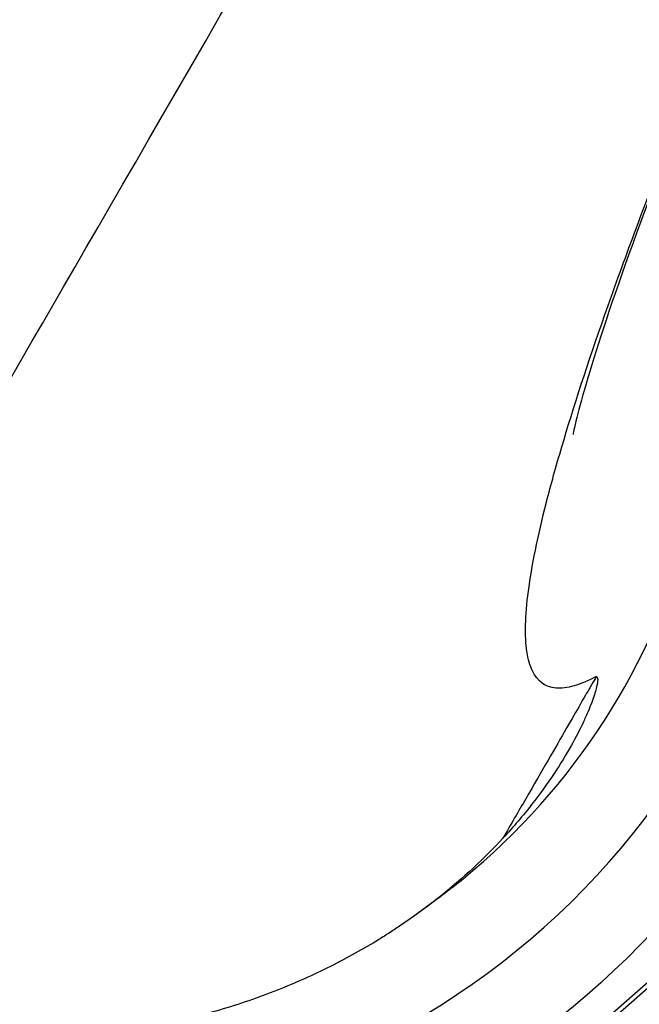
# Model space of a CAD drawing. Units: millimetres. Extents: x -10697 to 12161, y -10131 to 9912.
# Drawn here: x -5859 to -5774, y -90 to 45 of the extents above; entities that cross this region are included whole.
import ezdxf

# ---------------------------------------------------------------- set-up
doc = ezdxf.new("R2010")
doc.units = ezdxf.units.MM
doc.header["$LTSCALE"] = 20
doc.layers.add('2d', color=230, linetype='Continuous')

msp = doc.modelspace()

# ---------------------------------------------------------------- linework, layer by layer
at = {"layer": '2d'}
for p, q in [((-5806.22, -115.91), (-5749.84, -66.46)), ((-5749.44, -66.93), (-5805.79, -116.35))]:
    msp.add_line(p, q, dxfattribs=at)
for radius, start, end in [(94, 308.1984, 18.9155), (106.27, 181.0784, 358.9216)]:
    msp.add_arc((-5858, 0), radius, start, end, dxfattribs=at)
at = {"layer": '2d', "extrusion": (0, 0, -1)}
msp.add_arc((5858, 0), 117.12, 220.6259, 259.3741, dxfattribs=at)
at = {"layer": '2d'}
for points in [[(-5876.45, -31.96), (-5876.45, -31.96), (-5843.09, 25.83), (-5777.56, 139.32)], [(-5799.87, -73.87), (-5801.51, -75.16), (-5803.24, -76.46), (-5805.11, -77.8)]]:
    msp.add_open_spline(points, degree=3, dxfattribs=at)
for points, knots in [([(-5729.85, 122.19), (-5733.89, 113.27), (-5737.71, 104.72), (-5747.5, 82.56), (-5753.05, 69.67), (-5762.78, 46.4), (-5766.97, 35.98), (-5773.91, 17.9), (-5776.7, 10.16), (-5780.76, -2.04), (-5782.11, -6.72), (-5783.14, -10.87), (-5783.31, -11.77), (-5783.31, -11.77)], [0.34636, 0.34636, 0.34636, 0.34636, 10.001062, 10.001062, 26.557316, 26.557316, 42.926423, 42.926423, 58.875069, 58.875069, 73.921561, 73.921561, 81.841378, 81.841378, 81.841378, 81.841378]), ([(-5780.12, -44.96), (-5781.23, -45.55), (-5782.25, -45.97), (-5784.08, -46.5), (-5784.91, -46.6), (-5787.09, -46.41), (-5788.17, -45.62), (-5789.21, -43.46), (-5789.46, -42.57), (-5789.78, -40.47), (-5789.84, -39.25), (-5789.74, -35.12), (-5789.3, -31.7), (-5788.05, -25.6), (-5787.55, -23.4), (-5786.34, -18.67), (-5785.64, -16.14), (-5783.26, -8.07), (-5781.29, -2.03), (-5777.77, 8.01), (-5776.5, 11.52), (-5773.77, 18.87), (-5772.32, 22.7), (-5769.22, 30.7), (-5767.57, 34.86), (-5764.96, 41.35), (-5764.07, 43.55), (-5762.24, 48.04), (-5761.3, 50.32), (-5760.34, 52.65)], [0, 0, 0, 0, 0.065721, 0.065721, 0.131442, 0.131442, 0.262883, 0.262883, 0.328604, 0.328604, 0.394325, 0.394325, 0.525766, 0.525766, 0.591487, 0.591487, 0.657208, 0.657208, 0.78865, 0.78865, 0.854371, 0.854371, 0.920091, 0.920091, 0.985812, 0.985812, 1.018673, 1.018673, 1.051533, 1.051533, 1.051533, 1.051533]), ([(-5780.12, -44.96), (-5780, -44.96), (-5779.93, -45.1), (-5779.93, -45.64), (-5779.99, -46.04), (-5780.26, -47.09), (-5780.46, -47.74), (-5780.9, -48.89), (-5781.06, -49.31), (-5781.35, -49.97), (-5781.44, -50.2), (-5781.66, -50.67), (-5781.77, -50.92), (-5782.36, -52.17), (-5782.92, -53.27), (-5784.25, -55.64), (-5785.02, -56.91), (-5786.81, -59.6), (-5787.83, -61.02), (-5790.14, -63.98), (-5791.44, -65.52), (-5792.92, -67.11)], [0, 0, 0, 0, 0.01020831, 0.01020831, 0.02041663, 0.02041663, 0.03062494, 0.03062494, 0.0357291, 0.0357291, 0.03828118, 0.03828118, 0.04083326, 0.04083326, 0.05104157, 0.05104157, 0.06124988, 0.06124988, 0.0714582, 0.0714582, 0.08166651, 0.08166651, 0.08166651, 0.08166651]), ([(-5780.12, -44.96), (-5780.13, -44.96), (-5780.13, -44.97), (-5780.17, -45.03), (-5780.22, -45.12), (-5780.44, -45.5), (-5780.68, -45.91), (-5781.7, -47.68), (-5782.76, -49.52), (-5785.7, -54.62), (-5787.56, -57.83), (-5790.77, -63.39), (-5791.81, -65.2), (-5792.92, -67.11)], [0.0564698, 0.0564698, 0.0564698, 0.0564698, 0.0633052, 0.0633052, 0.0935212, 0.0935212, 0.1539531, 0.1539531, 0.2748169, 0.2748169, 0.3956808, 0.3956808, 0.4487411, 0.4487411, 0.4487411, 0.4487411]), ([(-5787.39, -45.95), (-5787.38, -45.96), (-5787.36, -45.97), (-5787.33, -45.98), (-5787.32, -45.99), (-5787.3, -46.01), (-5787.29, -46.01), (-5787.28, -46.01), (-5787.28, -46.02), (-5787.28, -46.02), (-5787.28, -46.02), (-5787.28, -46.02), (-5787.28, -46.02), (-5787.28, -46.02), (-5787.28, -46.02), (-5787.28, -46.02)], [0.5848943, 0.5848943, 0.5848943, 0.5848943, 0.7604684, 0.7604684, 0.9479684, 0.9479684, 1.0182809, 1.0182809, 1.0495309, 1.0495309, 1.0573434, 1.0573434, 1.0612497, 1.0612497, 1.0627049, 1.0627049, 1.0627049, 1.0627049]), ([(-5792.92, -67.11), (-5795.42, -69.82), (-5798.33, -72.56), (-5803.45, -76.62), (-5805.28, -77.96), (-5807.75, -79.61), (-5808.25, -79.94), (-5809.27, -80.59), (-5809.79, -80.92), (-5811.37, -81.88), (-5812.45, -82.5), (-5815.78, -84.33), (-5818.1, -85.49), (-5821.77, -87.1), (-5823.02, -87.62), (-5825.58, -88.62), (-5826.9, -89.1), (-5830.89, -90.44), (-5833.61, -91.23), (-5839.17, -92.56), (-5842.01, -93.1), (-5846.37, -93.74), (-5847.84, -93.92), (-5850.76, -94.21), (-5852.22, -94.32), (-5856.58, -94.56), (-5859.47, -94.58), (-5863.78, -94.44), (-5865.21, -94.36), (-5868.06, -94.14), (-5869.47, -94.01), (-5873.63, -93.51), (-5876.32, -93.07), (-5880.26, -92.28), (-5881.55, -91.99), (-5884.1, -91.36), (-5885.36, -91.03), (-5889.04, -89.98), (-5891.39, -89.21), (-5895.87, -87.57), (-5898.01, -86.69), (-5901.08, -85.32), (-5902.08, -84.85), (-5903.54, -84.14), (-5904.02, -83.91), (-5904.96, -83.43), (-5905.43, -83.19), (-5905.89, -82.94)], [0, 0, 0, 0, 0.0173913, 0.0173913, 0.0260869, 0.0260869, 0.0282608, 0.0282608, 0.0304347, 0.0304347, 0.0347825, 0.0347825, 0.0434781, 0.0434781, 0.0478259, 0.0478259, 0.0521738, 0.0521738, 0.0608694, 0.0608694, 0.069565, 0.069565, 0.0739128, 0.0739128, 0.0782606, 0.0782606, 0.0869563, 0.0869563, 0.0913041, 0.0913041, 0.0956519, 0.0956519, 0.1043475, 0.1043475, 0.1086953, 0.1086953, 0.1130431, 0.1130431, 0.1217388, 0.1217388, 0.1304344, 0.1304344, 0.1347822, 0.1347822, 0.1369561, 0.1369561, 0.13913, 0.13913, 0.13913, 0.13913])]:
    msp.add_open_spline(points, degree=3, knots=knots, dxfattribs=at)

doc.saveas('drawing.dxf')
